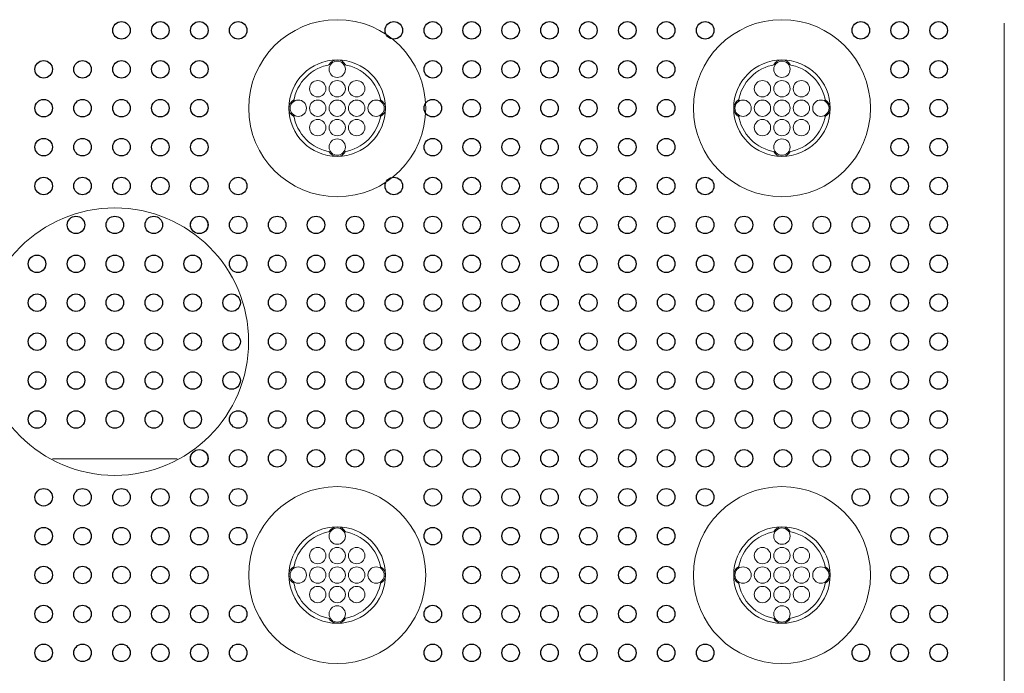
# Model space of a CAD drawing. Extents: x 0 to 276, y 0 to 91.
# Drawn here: x 91 to 96, y 63 to 66 of the extents above; entities that cross this region are included whole.
import ezdxf

# ---------------------------------------------------------------- set-up
doc = ezdxf.new("R2010")
doc.units = 0
doc.header["$LTSCALE"] = 0.125
doc.header["$MEASUREMENT"] = 0
doc.layers.add('PART - Primary', color=7, linetype='CONTINUOUS', lineweight=0)
doc.layers.add('PART - Secondary', color=9, linetype='CONTINUOUS', lineweight=0)
doc.layers.add('SAMPLE_MOLD_PART', color=7, linetype='CONTINUOUS')

msp = doc.modelspace()

# ---------------------------------------------------------------- linework, layer by layer
at = {"layer": 'PART - Primary'}
msp.add_line((96.4426, 59.885), (96.4426, 66.134), dxfattribs=at)
for centre, radius in [((93.014, 65.6976), 0.455), ((95.2997, 65.6976), 0.455), ((93.014, 65.6976), 0.248), ((95.2997, 65.6976), 0.248), ((93.014, 63.2976), 0.455), ((95.2997, 63.2976), 0.455), ((93.014, 63.2976), 0.248), ((95.2997, 63.2976), 0.248)]:
    msp.add_circle(centre, radius, dxfattribs=at)
at = {"layer": 'PART - Primary', "linetype": 'Continuous'}
msp.add_circle((91.8712, 64.4976), 0.6875, dxfattribs=at)
at = {"layer": 'PART - Primary'}
for centre, start, end in [((93.014, 65.6976), 98.779, 171.221), ((93.014, 65.6976), 8.779, 81.221), ((95.2997, 65.6976), 98.779, 171.221), ((95.2997, 65.6976), 8.779, 81.221), ((93.014, 65.6976), 188.779, 261.221), ((93.014, 65.6976), 278.779, 351.221), ((95.2997, 65.6976), 188.779, 261.221), ((95.2997, 65.6976), 278.779, 351.221), ((93.014, 63.2976), 98.779, 171.221), ((93.014, 63.2976), 8.779, 81.221), ((95.2997, 63.2976), 98.779, 171.221), ((95.2997, 63.2976), 8.779, 81.221), ((93.014, 63.2976), 188.779, 261.221), ((93.014, 63.2976), 278.779, 351.221), ((95.2997, 63.2976), 188.779, 261.221), ((95.2997, 63.2976), 278.779, 351.221)]:
    msp.add_arc(centre, 0.2265, start, end, dxfattribs=at)
at = {"layer": 'PART - Secondary', "linetype": 'Continuous'}
msp.add_line((92.1918, 63.895), (91.5506, 63.895), dxfattribs=at)
at = {"layer": 'PART - Secondary'}
for centre in [(93.014, 65.8976), (95.2997, 65.8976), (92.914, 65.7976), (93.014, 65.7976), (93.114, 65.7976), (95.1997, 65.7976), (95.2997, 65.7976), (95.3997, 65.7976), (92.814, 65.6976), (92.914, 65.6976), (93.014, 65.6976), (93.114, 65.6976), (93.214, 65.6976), (95.0997, 65.6976), (95.1997, 65.6976), (95.2997, 65.6976), (95.3997, 65.6976), (95.4997, 65.6976), (92.914, 65.5976), (93.014, 65.5976), (93.114, 65.5976), (95.1997, 65.5976), (95.2997, 65.5976), (95.3997, 65.5976), (93.014, 65.4976), (95.2997, 65.4976), (93.014, 63.4976), (95.2997, 63.4976), (92.914, 63.3976), (93.014, 63.3976), (93.114, 63.3976), (95.1997, 63.3976), (95.2997, 63.3976), (95.3997, 63.3976), (92.814, 63.2976), (92.914, 63.2976), (93.014, 63.2976), (93.114, 63.2976), (93.214, 63.2976), (95.0997, 63.2976), (95.1997, 63.2976), (95.2997, 63.2976), (95.3997, 63.2976), (95.4997, 63.2976), (92.914, 63.1976), (93.014, 63.1976), (93.114, 63.1976), (95.1997, 63.1976), (95.2997, 63.1976), (95.3997, 63.1976), (93.014, 63.0976), (95.2997, 63.0976)]:
    msp.add_circle(centre, 0.042, dxfattribs=at)
for centre, start, end in [((93.014, 65.8976), 90, 152.026), ((93.014, 65.8976), 27.9744, 90), ((95.2997, 65.8976), 90, 152.026), ((95.2997, 65.8976), 27.9744, 90), ((92.814, 65.6976), 117.974, 180), ((93.214, 65.6976), 0, 62.0256), ((95.0997, 65.6976), 117.974, 180), ((95.4997, 65.6976), 0, 62.0256), ((92.814, 65.6976), 180, 242.026), ((93.214, 65.6976), 297.9744, 0), ((95.0997, 65.6976), 180, 242.026), ((95.4997, 65.6976), 297.9744, 0), ((93.014, 65.4976), 207.974, 270), ((93.014, 65.4976), 270, 332.0256), ((95.2997, 65.4976), 207.974, 270), ((95.2997, 65.4976), 270, 332.0256), ((93.014, 63.4976), 90, 152.026), ((93.014, 63.4976), 27.9744, 90), ((95.2997, 63.4976), 90, 152.026), ((95.2997, 63.4976), 27.9744, 90), ((92.814, 63.2976), 117.974, 180), ((93.214, 63.2976), 0, 62.0256), ((95.0997, 63.2976), 117.974, 180), ((95.4997, 63.2976), 0, 62.0256), ((92.814, 63.2976), 180, 242.026), ((93.214, 63.2976), 297.9744, 0), ((95.0997, 63.2976), 180, 242.026), ((95.4997, 63.2976), 297.9744, 0), ((93.014, 63.0976), 207.974, 270), ((93.014, 63.0976), 270, 332.0256), ((95.2997, 63.0976), 207.974, 270), ((95.2997, 63.0976), 270, 332.0256)]:
    msp.add_arc(centre, 0.048, start, end, dxfattribs=at)
at = {"layer": 'SAMPLE_MOLD_PART', "color": 142, "linetype": 'Continuous'}
for centre in [(91.9051, 66.0976), (92.1051, 66.0976), (92.3051, 66.0976), (92.5051, 66.0976), (93.3051, 66.0976), (93.5051, 66.0976), (93.7051, 66.0976), (93.9051, 66.0976), (94.1051, 66.0976), (94.3051, 66.0976), (94.5051, 66.0976), (94.7051, 66.0976), (94.9051, 66.0976), (95.7051, 66.0976), (95.9051, 66.0976), (96.1051, 66.0976), (91.5051, 65.8976), (91.7051, 65.8976), (91.9051, 65.8976), (92.1051, 65.8976), (92.3051, 65.8976), (93.5051, 65.8976), (93.7051, 65.8976), (93.9051, 65.8976), (94.1051, 65.8976), (94.3051, 65.8976), (94.5051, 65.8976), (94.7051, 65.8976), (95.9051, 65.8976), (96.1051, 65.8976), (91.5051, 65.6976), (91.7051, 65.6976), (91.9051, 65.6976), (92.1051, 65.6976), (92.3051, 65.6976), (93.5051, 65.6976), (93.7051, 65.6976), (93.9051, 65.6976), (94.1051, 65.6976), (94.3051, 65.6976), (94.5051, 65.6976), (94.7051, 65.6976), (95.9051, 65.6976), (96.1051, 65.6976), (91.5051, 65.4976), (91.7051, 65.4976), (91.9051, 65.4976), (92.1051, 65.4976), (92.3051, 65.4976), (93.5051, 65.4976), (93.7051, 65.4976), (93.9051, 65.4976), (94.1051, 65.4976), (94.3051, 65.4976), (94.5051, 65.4976), (94.7051, 65.4976), (95.9051, 65.4976), (96.1051, 65.4976), (91.5051, 65.2976), (91.7051, 65.2976), (91.9051, 65.2976), (92.1051, 65.2976), (92.3051, 65.2976), (92.5051, 65.2976), (93.3051, 65.2976), (93.5051, 65.2976), (93.7051, 65.2976), (93.9051, 65.2976), (94.1051, 65.2976), (94.3051, 65.2976), (94.5051, 65.2976), (94.7051, 65.2976), (94.9051, 65.2976), (95.7051, 65.2976), (95.9051, 65.2976), (96.1051, 65.2976), (91.6712, 65.0976), (91.8712, 65.0976), (92.0712, 65.0976), (92.3049, 65.0976), (92.3051, 65.0976), (92.5051, 65.0976), (92.7051, 65.0976), (92.9051, 65.0976), (93.1051, 65.0976), (93.3051, 65.0976), (93.5051, 65.0976), (93.7051, 65.0976), (93.9051, 65.0976), (94.1051, 65.0976), (94.3051, 65.0976), (94.5051, 65.0976), (94.7051, 65.0976), (94.9051, 65.0976), (95.1051, 65.0976), (95.3051, 65.0976), (95.5051, 65.0976), (95.7051, 65.0976), (95.9051, 65.0976), (96.1051, 65.0976), (91.4712, 64.8976), (91.6712, 64.8976), (91.8712, 64.8976), (92.0712, 64.8976), (92.2712, 64.8976), (92.5051, 64.8976), (92.7051, 64.8976), (92.9051, 64.8976), (93.1051, 64.8976), (93.3051, 64.8976), (93.5051, 64.8976), (93.7051, 64.8976), (93.9051, 64.8976), (94.1051, 64.8976), (94.3051, 64.8976), (94.5051, 64.8976), (94.7051, 64.8976), (94.9051, 64.8976), (95.1051, 64.8976), (95.3051, 64.8976), (95.5051, 64.8976), (95.7051, 64.8976), (95.9051, 64.8976), (96.1051, 64.8976), (91.4712, 64.6976), (91.6712, 64.6976), (91.8712, 64.6976), (92.0712, 64.6976), (92.2712, 64.6976), (92.4712, 64.6976), (92.7051, 64.6976), (92.9051, 64.6976), (93.1051, 64.6976), (93.3051, 64.6976), (93.5051, 64.6976), (93.7051, 64.6976), (93.9051, 64.6976), (94.1051, 64.6976), (94.3051, 64.6976), (94.5051, 64.6976), (94.7051, 64.6976), (94.9051, 64.6976), (95.1051, 64.6976), (95.3051, 64.6976), (95.5051, 64.6976), (95.7051, 64.6976), (95.9051, 64.6976), (96.1051, 64.6976), (91.4712, 64.4976), (91.6712, 64.4976), (91.8712, 64.4976), (92.0712, 64.4976), (92.2712, 64.4976), (92.4712, 64.4976), (92.7051, 64.4976), (92.9051, 64.4976), (93.1051, 64.4976), (93.3051, 64.4976), (93.5051, 64.4976), (93.7051, 64.4976), (93.9051, 64.4976), (94.1051, 64.4976), (94.3051, 64.4976), (94.5051, 64.4976), (94.7051, 64.4976), (94.9051, 64.4976), (95.1051, 64.4976), (95.3051, 64.4976), (95.5051, 64.4976), (95.7051, 64.4976), (95.9051, 64.4976), (96.1051, 64.4976), (91.4712, 64.2976), (91.6712, 64.2976), (91.8712, 64.2976), (92.0712, 64.2976), (92.2712, 64.2976), (92.4712, 64.2976), (92.7051, 64.2976), (92.9051, 64.2976), (93.1051, 64.2976), (93.3051, 64.2976), (93.5051, 64.2976), (93.7051, 64.2976), (93.9051, 64.2976), (94.1051, 64.2976), (94.3051, 64.2976), (94.5051, 64.2976), (94.7051, 64.2976), (94.9051, 64.2976), (95.1051, 64.2976), (95.3051, 64.2976), (95.5051, 64.2976), (95.7051, 64.2976), (95.9051, 64.2976), (96.1051, 64.2976), (91.4712, 64.0976), (91.6712, 64.0976), (91.8712, 64.0976), (92.0712, 64.0976), (92.2712, 64.0976), (92.5051, 64.0976), (92.7051, 64.0976), (92.9051, 64.0976), (93.1051, 64.0976), (93.3051, 64.0976), (93.5051, 64.0976), (93.7051, 64.0976), (93.9051, 64.0976), (94.1051, 64.0976), (94.3051, 64.0976), (94.5051, 64.0976), (94.7051, 64.0976), (94.9051, 64.0976), (95.1051, 64.0976), (95.3051, 64.0976), (95.5051, 64.0976), (95.7051, 64.0976), (95.9051, 64.0976), (96.1051, 64.0976), (92.3049, 63.8976), (92.3051, 63.8976), (92.5051, 63.8976), (92.7051, 63.8976), (92.9051, 63.8976), (93.1051, 63.8976), (93.3051, 63.8976), (93.5051, 63.8976), (93.7051, 63.8976), (93.9051, 63.8976), (94.1051, 63.8976), (94.3051, 63.8976), (94.5051, 63.8976), (94.7051, 63.8976), (94.9051, 63.8976), (95.1051, 63.8976), (95.3051, 63.8976), (95.5051, 63.8976), (95.7051, 63.8976), (95.9051, 63.8976), (96.1051, 63.8976), (91.5051, 63.6976), (91.7051, 63.6976), (91.9051, 63.6976), (92.1051, 63.6976), (92.3051, 63.6976), (92.5051, 63.6976), (93.5051, 63.6976), (93.7051, 63.6976), (93.9051, 63.6976), (94.1051, 63.6976), (94.3051, 63.6976), (94.5051, 63.6976), (94.7051, 63.6976), (94.9051, 63.6976), (95.7051, 63.6976), (95.9051, 63.6976), (96.1051, 63.6976), (91.5051, 63.4976), (91.7051, 63.4976), (91.9051, 63.4976), (92.1051, 63.4976), (92.3051, 63.4976), (92.5051, 63.4976), (93.5051, 63.4976), (93.7051, 63.4976), (93.9051, 63.4976), (94.1051, 63.4976), (94.3051, 63.4976), (94.5051, 63.4976), (94.7051, 63.4976), (95.9051, 63.4976), (96.1051, 63.4976), (91.5051, 63.2976), (91.7051, 63.2976), (91.9051, 63.2976), (92.1051, 63.2976), (92.3051, 63.2976), (93.7051, 63.2976), (93.9051, 63.2976), (94.1051, 63.2976), (94.3051, 63.2976), (94.5051, 63.2976), (94.7051, 63.2976), (95.9051, 63.2976), (96.1051, 63.2976), (91.5051, 63.0976), (91.7051, 63.0976), (91.9051, 63.0976), (92.1051, 63.0976), (92.3051, 63.0976), (92.5051, 63.0976), (93.5051, 63.0976), (93.7051, 63.0976), (93.9051, 63.0976), (94.1051, 63.0976), (94.3051, 63.0976), (94.5051, 63.0976), (94.7051, 63.0976), (95.9051, 63.0976), (96.1051, 63.0976), (91.5051, 62.8976), (91.7051, 62.8976), (91.9051, 62.8976), (92.1051, 62.8976), (92.3051, 62.8976), (92.5051, 62.8976), (93.5051, 62.8976), (93.7051, 62.8976), (93.9051, 62.8976), (94.1051, 62.8976), (94.3051, 62.8976), (94.5051, 62.8976), (94.7051, 62.8976), (94.9051, 62.8976), (95.7051, 62.8976), (95.9051, 62.8976), (96.1051, 62.8976)]:
    msp.add_circle(centre, 0.045, dxfattribs=at)

doc.saveas('drawing.dxf')
